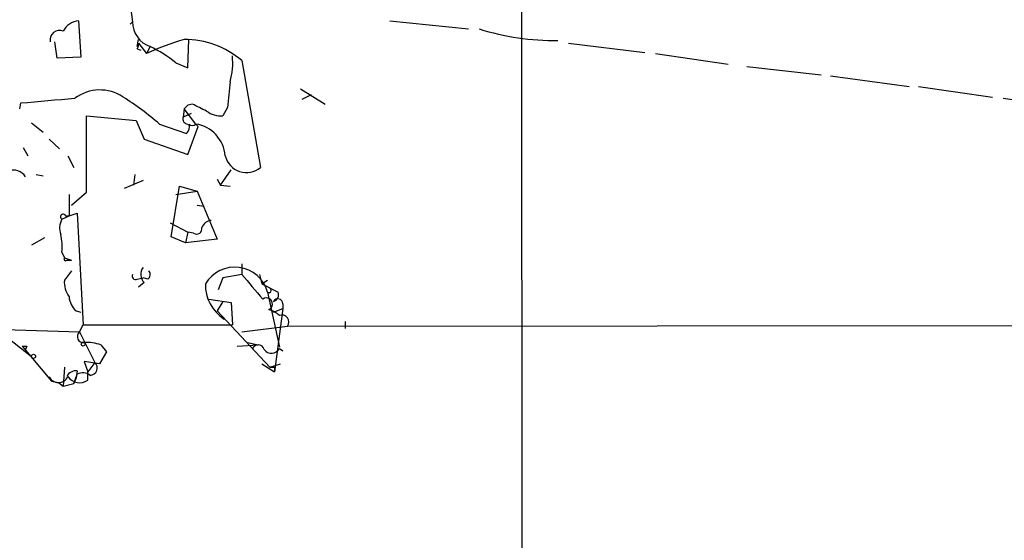
# Model space of a CAD drawing. Extents: x -42670 to 33538, y 1 to 250776.
# Drawn here: x 646 to 717, y 466 to 503 of the extents above; entities that cross this region are included whole.
import ezdxf

# ---------------------------------------------------------------- set-up
doc = ezdxf.new("R2010")
doc.units = 0
doc.header["$MEASUREMENT"] = 0
doc.layers.add('MAIN', color=5, linetype='CONTINUOUS')

msp = doc.modelspace()

# ---------------------------------------------------------------- linework, layer by layer
at = {"layer": 'MAIN'}
for p, q in [((682.3287, 516.7206), (682.498, 271.5259)), ((653.7113, 507.5766), (654.304, 503.0893)), ((650.4093, 503.1739), (650.5787, 500.5493)), ((654.1347, 502.9199), (654.304, 503.0893)), ((672.846, 503.1739), (678.5187, 502.5813)), ((648.8853, 500.4646), (648.716, 501.6499)), ((654.6427, 501.3113), (654.7273, 501.8193)), ((658.2833, 499.7873), (658.368, 501.8193)), ((654.6427, 501.1419), (654.8967, 501.0573)), ((654.7273, 501.5653), (655.32, 500.8033)), ((655.574, 501.3113), (655.32, 500.8033)), ((685.7153, 501.5653), (691.2187, 500.8879)), ((650.5787, 500.5493), (648.8853, 500.4646)), ((662.178, 500.2953), (663.5327, 492.5906)), ((691.9807, 500.8033), (697.23, 500.0413)), ((657.4367, 500.1259), (658.2833, 499.7873)), ((698.5847, 499.8719), (703.9187, 499.2793)), ((704.596, 499.1946), (710.2687, 498.4326)), ((666.4113, 498.2633), (668.1893, 497.1626)), ((710.946, 498.4326), (716.28, 497.6706)), ((667.1733, 497.8399), (666.496, 497.5013)), ((717.042, 497.5859), (722.5453, 496.8239)), ((646.176, 496.8239), (646.2607, 497.2473)), ((658.0293, 496.8239), (657.9447, 496.2313)), ((658.0293, 496.8239), (658.2833, 497.0779)), ((658.2833, 497.0779), (658.0293, 496.8239)), ((658.876, 495.7233), (658.0293, 496.8239)), ((658.622, 497.1626), (658.2833, 497.0779)), ((661.162, 496.9086), (660.8233, 496.3159)), ((651.002, 490.8126), (651.002, 496.3159)), ((651.002, 496.3159), (654.558, 495.9773)), ((654.558, 495.9773), (655.1507, 494.6226)), ((658.5373, 496.4853), (657.9447, 496.2313)), ((647.0227, 495.8079), (647.8693, 495.1306)), ((656.2513, 495.7233), (658.1987, 495.0459)), ((658.2833, 493.5219), (659.0453, 495.5539)), ((658.876, 495.7233), (659.0453, 495.5539)), ((648.2927, 494.6226), (649.0547, 493.9453)), ((655.1507, 494.6226), (658.2833, 493.5219)), ((646.43, 494.0299), (646.7687, 493.4373)), ((649.6473, 493.4373), (650.0707, 492.5906)), ((660.654, 491.3206), (661.416, 492.4213)), ((647.3613, 492.0826), (647.8693, 491.9979)), ((654.4733, 492.0826), (654.3887, 491.3206)), ((660.4, 491.7439), (660.654, 491.3206)), ((655.066, 491.6593), (653.7113, 491.0666)), ((657.098, 487.5953), (657.6907, 491.2359)), ((657.6907, 491.2359), (658.9607, 490.8973)), ((660.654, 491.3206), (661.3313, 491.2359)), ((649.732, 490.6433), (649.732, 489.1193)), ((649.9013, 489.8813), (651.002, 490.8126)), ((657.4367, 490.6433), (658.9607, 490.8973)), ((658.9607, 490.8973), (660.4, 487.4259)), ((658.9607, 489.8813), (659.4687, 489.7966)), ((649.224, 488.8653), (649.732, 489.1193)), ((649.478, 489.1193), (649.732, 489.1193)), ((649.732, 489.1193), (650.3247, 489.2886)), ((650.3247, 489.2886), (650.748, 481.2453)), ((657.0133, 488.6113), (658.2833, 487.9339)), ((647.954, 487.5106), (647.0227, 487.0026)), ((658.114, 487.1719), (657.098, 487.5953)), ((658.2833, 487.9339), (658.114, 487.1719)), ((658.7067, 487.8493), (658.2833, 487.9339)), ((660.4, 487.4259), (658.114, 487.1719)), ((649.224, 486.4946), (649.3933, 486.0713)), ((649.3933, 486.0713), (649.9013, 485.9019)), ((649.5627, 485.9019), (649.9013, 485.9019)), ((662.178, 485.6479), (662.178, 484.8859)), ((662.178, 485.6479), (662.178, 484.8859)), ((649.9013, 485.1399), (649.3933, 484.4626)), ((654.6427, 484.5473), (655.066, 484.6319)), ((655.4047, 484.5473), (655.066, 484.6319)), ((660.8233, 484.6319), (660.4847, 483.7853)), ((662.178, 484.8859), (660.8233, 484.6319)), ((663.448, 484.8859), (663.6173, 484.2086)), ((655.1507, 484.2933), (654.7273, 483.9546)), ((663.6173, 484.2086), (664.0407, 484.4626)), ((663.6173, 484.2086), (664.8027, 483.6159)), ((664.0407, 483.6159), (664.8873, 479.6366)), ((659.8073, 483.1079), (661.416, 482.8539)), ((660.8233, 482.9386), (660.4, 482.2613)), ((661.416, 482.8539), (661.5007, 481.2453)), ((665.1413, 482.7693), (665.1413, 482.4306)), ((650.24, 482.2613), (650.5787, 482.1766)), ((660.4, 482.2613), (664.21, 478.1973)), ((664.464, 482.1766), (665.1413, 482.4306)), ((665.1413, 482.4306), (664.5487, 477.8586)), ((650.494, 480.7373), (650.748, 481.2453)), ((650.748, 481.2453), (661.5007, 481.2453)), ((662.178, 480.7373), (665.48, 481.1606)), ((665.48, 481.1606), (774.5307, 481.2453)), ((669.6287, 481.4993), (669.6287, 480.9913)), ((644.9907, 480.5679), (647.0227, 478.9593)), ((645.0753, 480.9066), (650.494, 480.7373)), ((650.494, 480.7373), (651.5947, 478.5359)), ((646.3453, 479.7213), (646.5993, 479.4673)), ((646.3453, 479.7213), (648.462, 477.1813)), ((646.684, 479.7213), (646.5993, 479.4673)), ((652.018, 479.8059), (652.4413, 479.2979)), ((661.8393, 479.7213), (663.3633, 479.8059)), ((662.6013, 479.9753), (663.3633, 479.8059)), ((652.4413, 479.2979), (651.9333, 478.4513)), ((664.8873, 479.5519), (665.1413, 479.3826)), ((651.9333, 478.4513), (650.8327, 478.6206)), ((650.8327, 478.6206), (651.0867, 477.8586)), ((651.5947, 478.5359), (651.0867, 477.8586)), ((663.6173, 478.4513), (664.5487, 477.8586)), ((664.21, 478.1973), (664.972, 478.4513)), ((648.2927, 477.5199), (648.462, 477.1813)), ((649.3933, 478.1973), (649.3087, 476.8426)), ((650.0707, 477.0119), (650.3247, 477.6893)), ((650.3247, 477.9433), (650.24, 477.4353)), ((651.0867, 477.2659), (651.0867, 477.8586)), ((664.5487, 478.1973), (664.5487, 477.8586)), ((648.462, 477.1813), (648.97, 477.0966)), ((648.97, 477.0966), (649.3087, 476.8426)), ((649.3087, 476.8426), (650.0707, 477.0119)), ((650.24, 477.4353), (650.0707, 477.0119))]:
    msp.add_line(p, q, dxfattribs=at)
for centre, radius in [((650.748, 479.8624), 0.1411), ((647.1708, 478.9805), 0.1496)]:
    msp.add_circle(centre, radius, dxfattribs=at)
for centre, radius, start, end in [((893.0623, 1237.7209), 754.5082, 255.8137962, 257.9068283), ((650.5945, 501.7306), 1.4551, 97.312068, 152.082464), ((656.1921, 503.0954), 1.8881, 180.185108, 250.891398), ((649.0428, 501.7866), 0.6794, 66.963061, 191.607639), ((684.8542, 520.4962), 18.7619, 252.718573, 270.302637), ((662.7743, 485.0457), 17.4318, 105.795413, 115.316987), ((658.0749, 495.5347), 6.2848, 49.242371, 90.415721), ((654.2618, 501.4382), 0.4825, 322.120851, 15.271781), ((651.9519, 493.5635), 8.5527, 50.1114, 64.94389), ((656.7587, 500.1262), 4.7691, 343.494999, 6.111067), ((651.951, 495.1708), 3.0095, 56.164724, 126.63192), ((1126.8987, 455.517), 467.5724, 174.692079, 174.921273), ((563.5584, 1471.0622), 977.3204, 274.8542591, 275.0834429), ((641.5239, 478.6159), 22.5734, 49.275533, 57.577884), ((532.13, 242.9086), 283.9812, 63.320357, 63.54954), ((658.3044, 496.1042), 0.3815, 160.539138, 266.829334), ((660.7104, 498.1642), 1.8517, 234.610514, 273.495464), ((657.7753, 495.5116), 0.6294, 312.276138, 19.655661), ((658.622, 496.0195), 0.3902, 229.385964, 310.614036), ((658.4786, 493.2324), 2.5224, 4.659327, 80.935382), ((662.5197, 493.785), 1.5661, 192.827617, 310.302097), ((645.7103, 491.3628), 1.0456, 31.767245, 111.36796), ((650.283, 488.2302), 1.2348, 149.04818, 202.151227), ((649.3087, 489.0346), 0.1893, 26.578587, 243.421413), ((658.9184, 488.1794), 0.3921, 237.327102, 13.7492), ((660.0553, 487.9702), 0.8142, 95.539741, 158.198591), ((644.7388, 486.8333), 4.498, 355.681504, 11.949474), ((649.478, 485.9866), 0.1198, 135, 315), ((655.7087, 484.8898), 0.8168, 141.891233, 226.909979), ((661.6686, 482.94), 2.4665, 15.904234, 149.047796), ((654.5156, 484.7589), 0.2468, 149.02828, 300.991622), ((655.1777, 484.882), 0.4045, 304.145878, 39.613322), ((1107.4437, 865.0001), 585.4471, 220.4867064, 220.7158873), ((651.2411, 484.3496), 1.8513, 176.500503, 215.395925), ((662.4786, 484.1375), 2.9261, 178.607689, 237.537368), ((651.1995, 483.3761), 1.4708, 183.851648, 229.281668), ((663.9538, 482.7492), 0.4383, 293.037223, 125.068063), ((664.1507, 483.726), 0.1556, 225.026032, 67.603846), ((664.3159, 483.436), 0.519, 286.58081, 20.282109), ((664.7799, 482.7628), 0.3615, 1.030389, 150.903834), ((663.7209, 480.7205), 1.675, 45.863544, 76.028469), ((665.0701, 481.4533), 0.5036, 324.470256, 111.281725), ((650.7586, 480.3987), 0.4298, 128.005956, 279.926902), ((646.5147, 564.3712), 84.6501, 269.885341, 270.114592), ((651.0019, 476.9279), 3.0521, 70.55403, 93.177956), ((663.3633, 479.3826), 0.4317, 11.312535, 168.684862), ((664.3094, 479.8685), 0.6589, 217.508153, 331.28406), ((651.2196, 478.1451), 0.5417, 273.85277, 46.174328), ((648.97, 477.8501), 0.7535, 205.990344, 334.009656), ((650.2611, 477.1603), 0.7855, 85.356285, 152.756461), ((650.4961, 478.1247), 1.0422, 215.471215, 304.51645), ((650.7292, 476.9743), 0.8215, 50.111376, 119.498328), ((664.3794, 562.8972), 84.7001, 269.885409, 270.114524)]:
    msp.add_arc(centre, radius, start, end, dxfattribs=at)

doc.saveas('drawing.dxf')
